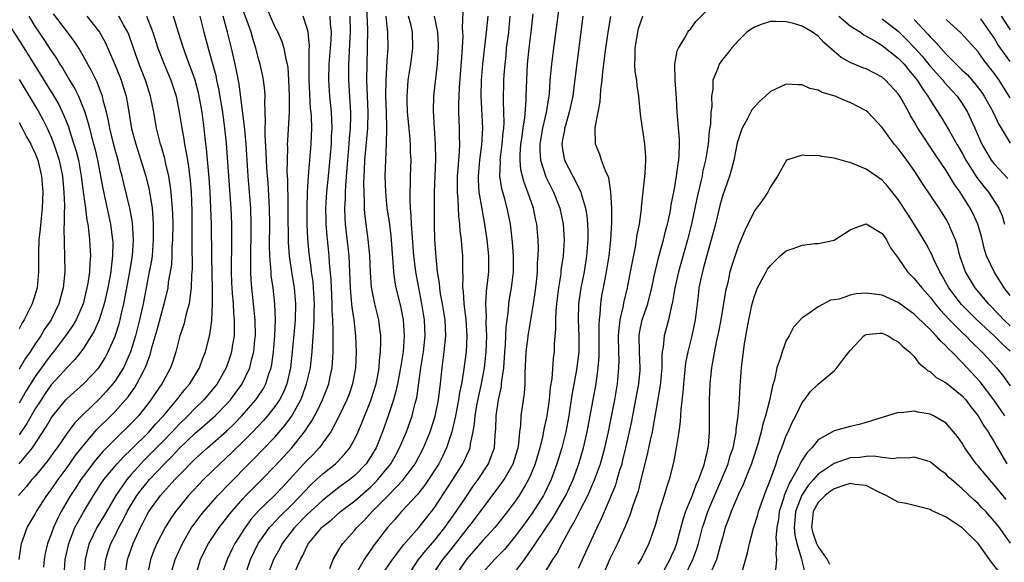
# Model space of a CAD drawing. Units: inches. Extents: x 2538000 to 2541000, y 1560000 to 1562817.
# Drawn here: x 2538671 to 2538794, y 1560461 to 1560529 of the extents above; entities that cross this region are included whole.
import ezdxf

# ---------------------------------------------------------------- set-up
doc = ezdxf.new("R2010")
doc.units = ezdxf.units.IN
doc.header["$MEASUREMENT"] = 0
doc.layers.add('LD25381560_2ft', color=124, linetype='Continuous')

msp = doc.modelspace()

# ---------------------------------------------------------------- linework, layer by layer
at = {"layer": 'LD25381560_2ft'}
for points, elevation in [([(2538738.7, 1560531.3), (2538737.85, 1560525), (2538737.6, 1560523), (2538737.42, 1560521), (2538737.3, 1560519.3), (2538737.27, 1560519), (2538737.22, 1560518.78), (2538736.96, 1560516.96), (2538736.5, 1560515), (2538736.15, 1560513), (2538736.14, 1560512.14), (2538736.22, 1560511), (2538736.9, 1560508.9), (2538737.85, 1560507), (2538738.64, 1560505), (2538739.07, 1560503), (2538739.2, 1560501), (2538739.09, 1560499), (2538738.8, 1560497.2), (2538738.76, 1560496.76), (2538738.47, 1560495), (2538738.23, 1560493), (2538738.15, 1560492.15), (2538738.1, 1560491), (2538738.11, 1560489.89), (2538737.95, 1560487.95), (2538737.93, 1560487), (2538737.82, 1560486.18), (2538737.64, 1560483.64), (2538737.46, 1560482.54), (2538737.32, 1560481), (2538737.03, 1560479), (2538736.66, 1560477.34), (2538736.53, 1560476.53), (2538736.16, 1560475), (2538735.58, 1560473), (2538735, 1560471.56), (2538734.75, 1560471), (2538734.36, 1560470.36), (2538733.58, 1560469), (2538733, 1560468.17), (2538732.12, 1560467), (2538730.74, 1560465.26), (2538730.52, 1560465), (2538729, 1560463.38), (2538727.9, 1560462.1), (2538727, 1560461.1), (2538725.59, 1560459)], 7960), ([(2538684.28, 1560459), (2538684.57, 1560461), (2538685.25, 1560463), (2538686.16, 1560465), (2538686.45, 1560465.55), (2538687, 1560466.63), (2538687.22, 1560467), (2538688.67, 1560469), (2538689, 1560469.39), (2538689.78, 1560470.22), (2538690.46, 1560471), (2538691, 1560471.57), (2538693, 1560473.59), (2538694.55, 1560475), (2538696.93, 1560477.07), (2538697.95, 1560478.05), (2538698.85, 1560479), (2538700.6, 1560481), (2538700.77, 1560481.23), (2538701.57, 1560482.43), (2538701.86, 1560483), (2538702.25, 1560484.25), (2538702.52, 1560485), (2538702.6, 1560485.4), (2538702.82, 1560487), (2538702.97, 1560489), (2538703.06, 1560491.06), (2538703, 1560493), (2538702.77, 1560495), (2538702.55, 1560496.55), (2538702.51, 1560497), (2538702.5, 1560497.5), (2538702.35, 1560499), (2538702.32, 1560500.32), (2538702.36, 1560503), (2538702.33, 1560505), (2538702.14, 1560508.14), (2538702, 1560510), (2538701.95, 1560511), (2538701.92, 1560511.92), (2538701.78, 1560514.22), (2538701.79, 1560515), (2538701.84, 1560515.84), (2538701.74, 1560518.26), (2538701.77, 1560519), (2538701.73, 1560519.73), (2538701.58, 1560521), (2538701.49, 1560521.49), (2538701.16, 1560523), (2538701, 1560523.54), (2538700.62, 1560525), (2538700.22, 1560526.22), (2538700.01, 1560527), (2538699.48, 1560528.52), (2538698.66, 1560530.66)], 7934), ([(2538701.98, 1560529.98), (2538703, 1560527.68), (2538703.35, 1560527), (2538703.85, 1560525.85), (2538704.12, 1560525), (2538704.37, 1560523.63), (2538704.54, 1560523), (2538704.6, 1560522.6), (2538704.72, 1560521), (2538704.79, 1560519), (2538704.77, 1560517), (2538704.56, 1560513.44), (2538704.55, 1560513), (2538704.57, 1560512.57), (2538704.52, 1560511), (2538704.51, 1560509.49), (2538704.56, 1560508.56), (2538704.6, 1560505.4), (2538704.63, 1560504.63), (2538704.67, 1560500.67), (2538704.79, 1560499), (2538705.09, 1560497), (2538705.42, 1560495), (2538705.58, 1560493), (2538705.53, 1560491), (2538705.49, 1560490.51), (2538705.17, 1560487), (2538704.94, 1560485), (2538704.48, 1560483), (2538704.06, 1560481.94), (2538703.57, 1560481), (2538703, 1560480.15), (2538702.08, 1560479), (2538701.58, 1560478.42), (2538700.23, 1560477), (2538699, 1560475.75), (2538697.6, 1560474.4), (2538696.09, 1560473), (2538694.06, 1560471), (2538692.18, 1560469), (2538691, 1560467.57), (2538690.55, 1560467), (2538689.92, 1560466.08), (2538689.25, 1560465), (2538688.22, 1560463), (2538687.85, 1560462.15), (2538687.42, 1560461), (2538687.02, 1560458.98)], 7936), ([(2538699.27, 1560459), (2538699.94, 1560461), (2538700.91, 1560463), (2538702.33, 1560465), (2538702.64, 1560465.36), (2538703, 1560465.72), (2538703.62, 1560466.38), (2538705, 1560467.73), (2538706.24, 1560469), (2538706.59, 1560469.41), (2538707.57, 1560470.43), (2538708.22, 1560471), (2538709, 1560471.73), (2538710.59, 1560473), (2538710.8, 1560473.2), (2538711.77, 1560474.23), (2538712.37, 1560475), (2538713, 1560476.13), (2538713.41, 1560477), (2538713.89, 1560478.11), (2538715, 1560480.89), (2538715.65, 1560483), (2538715.82, 1560483.82), (2538716.03, 1560485), (2538716.1, 1560485.9), (2538716.23, 1560487), (2538716.27, 1560488.27), (2538716.26, 1560489), (2538716.14, 1560489.86), (2538716.01, 1560491), (2538715.52, 1560493), (2538715.09, 1560495.09), (2538714.95, 1560496.95), (2538714.89, 1560499), (2538714.73, 1560500.73), (2538714.41, 1560503), (2538714.26, 1560504.26), (2538714.22, 1560505), (2538714.23, 1560505.77), (2538714.16, 1560507), (2538714.14, 1560508.14), (2538714.18, 1560509), (2538714.23, 1560509.77), (2538714.27, 1560511), (2538714.63, 1560515), (2538714.67, 1560517), (2538714.52, 1560521), (2538714.53, 1560523), (2538714.59, 1560525), (2538714.61, 1560527.39), (2538714.46, 1560531)], 7944), ([(2538726.55, 1560530.55), (2538726.44, 1560527.56), (2538726.49, 1560527), (2538726.5, 1560526.5), (2538726.4, 1560524.4), (2538726.24, 1560522.24), (2538726.07, 1560520.07), (2538726, 1560519), (2538725.96, 1560517.96), (2538725.97, 1560517), (2538726.06, 1560515), (2538726.06, 1560513.94), (2538726.09, 1560513), (2538726.07, 1560512.07), (2538725.9, 1560509.9), (2538725.82, 1560509), (2538725.79, 1560507.79), (2538725.79, 1560507), (2538725.88, 1560506.12), (2538725.98, 1560503.98), (2538726.11, 1560503), (2538726.16, 1560502.16), (2538726.3, 1560501), (2538726.34, 1560500.34), (2538726.46, 1560499), (2538726.46, 1560497.54), (2538726.48, 1560497), (2538726.52, 1560496.52), (2538726.49, 1560495), (2538726.56, 1560494.56), (2538726.65, 1560493), (2538726.7, 1560492.7), (2538726.89, 1560491), (2538727.02, 1560489), (2538726.92, 1560487), (2538726.6, 1560484.6), (2538726.33, 1560483), (2538726.11, 1560481.89), (2538725.99, 1560481), (2538725.6, 1560479), (2538725.14, 1560477), (2538724.49, 1560475), (2538724.02, 1560473.98), (2538723.51, 1560473), (2538722.23, 1560471), (2538721.73, 1560470.27), (2538720.84, 1560469.16), (2538718.86, 1560467), (2538718, 1560466), (2538717.07, 1560465), (2538715.31, 1560462.69), (2538715, 1560462.21), (2538714.49, 1560461.51), (2538714.18, 1560461), (2538713.02, 1560458.98)], 7952), ([(2538669, 1560529.08), (2538671.38, 1560525.38), (2538675.2, 1560519.2), (2538675.94, 1560517.94), (2538676.59, 1560516.59), (2538677.15, 1560515.15), (2538677.28, 1560514.72), (2538677.85, 1560513), (2538678.12, 1560512.12), (2538678.4, 1560511), (2538678.77, 1560509), (2538679.02, 1560507.02), (2538679.31, 1560505), (2538679.48, 1560503.48), (2538679.59, 1560503), (2538679.68, 1560502.32), (2538679.81, 1560501), (2538679.91, 1560499), (2538679.84, 1560498.16), (2538679.79, 1560497), (2538679.58, 1560495.58), (2538679.47, 1560495), (2538678.99, 1560493), (2538678.11, 1560491), (2538677.7, 1560490.3), (2538676.79, 1560489), (2538675.27, 1560487), (2538675, 1560486.68), (2538674.29, 1560485.71), (2538673, 1560483.91), (2538671.89, 1560482.11), (2538671, 1560480.56)], 7916), ([(2538679.45, 1560529), (2538681.05, 1560527), (2538681.74, 1560525.74), (2538682.96, 1560522.96), (2538683.54, 1560521.54), (2538683.74, 1560521), (2538684.05, 1560520.05), (2538684.37, 1560519), (2538684.48, 1560518.48), (2538684.78, 1560516.78), (2538685.07, 1560514.93), (2538685.58, 1560513), (2538686.24, 1560511), (2538686.84, 1560509), (2538687.26, 1560507.26), (2538687.62, 1560505), (2538687.74, 1560503.74), (2538687.78, 1560503), (2538687.77, 1560502.23), (2538687.78, 1560501), (2538687.62, 1560499), (2538687.55, 1560498.45), (2538687.28, 1560497), (2538686.87, 1560495), (2538686.5, 1560493), (2538686.07, 1560491), (2538685.54, 1560489), (2538684.91, 1560487), (2538684.03, 1560485), (2538683, 1560483.36), (2538682.73, 1560483), (2538681.92, 1560482.08), (2538681, 1560481.09), (2538679, 1560479.16), (2538677.92, 1560478.08), (2538677, 1560476.83), (2538675.74, 1560475), (2538675.42, 1560474.58), (2538674.6, 1560473.4), (2538673, 1560471.45), (2538672.6, 1560471), (2538671.89, 1560470.11), (2538670.93, 1560469)], 7922), ([(2538671, 1560473), (2538672.65, 1560475), (2538674.39, 1560477.61), (2538675, 1560478.7), (2538675.22, 1560479), (2538676.85, 1560481), (2538677, 1560481.17), (2538679.04, 1560483), (2538680.96, 1560485), (2538681.74, 1560486.26), (2538682.15, 1560487), (2538683, 1560488.97), (2538683.49, 1560490.51), (2538683.63, 1560491), (2538683.8, 1560491.8), (2538684.1, 1560493), (2538684.33, 1560494.33), (2538684.81, 1560496.81), (2538685.17, 1560499), (2538685.3, 1560501), (2538685.18, 1560503.18), (2538684.86, 1560505), (2538684.09, 1560508.09), (2538683.88, 1560509), (2538683.68, 1560509.68), (2538683.37, 1560511), (2538683, 1560512.28), (2538682.75, 1560513.25), (2538682.33, 1560515), (2538682.13, 1560516.13), (2538681.92, 1560517), (2538681.52, 1560518.48), (2538681.41, 1560519), (2538681.31, 1560519.31), (2538680.75, 1560520.75), (2538680.09, 1560522.09), (2538679, 1560524.07), (2538678.45, 1560525), (2538677.89, 1560525.89), (2538677.06, 1560527), (2538675.29, 1560529.29)], 7920), ([(2538671, 1560461), (2538671.24, 1560462.76), (2538671.29, 1560463), (2538671.47, 1560463.47), (2538672.01, 1560465), (2538673, 1560466.68), (2538673.17, 1560467), (2538674.45, 1560469), (2538675, 1560469.72), (2538675.86, 1560471), (2538677, 1560472.54), (2538678, 1560474), (2538679, 1560475.25), (2538680.72, 1560477.28), (2538682.48, 1560479), (2538683, 1560479.53), (2538684.31, 1560481), (2538684.62, 1560481.38), (2538685, 1560481.93), (2538685.45, 1560482.55), (2538685.73, 1560483), (2538686.51, 1560484.51), (2538686.78, 1560485), (2538686.85, 1560485.15), (2538687, 1560485.62), (2538687.39, 1560486.61), (2538687.65, 1560487.65), (2538688.25, 1560489.75), (2538689, 1560492.53), (2538689.15, 1560493), (2538689.52, 1560494.48), (2538689.62, 1560495), (2538689.7, 1560495.7), (2538689.94, 1560497), (2538690.08, 1560497.92), (2538690.13, 1560499), (2538690.16, 1560500.16), (2538690.22, 1560501), (2538690.25, 1560503), (2538690.23, 1560504.23), (2538690.19, 1560505), (2538690.09, 1560505.91), (2538690.02, 1560507), (2538689.91, 1560507.91), (2538689.71, 1560509), (2538689.32, 1560510.68), (2538689.21, 1560511.21), (2538688.77, 1560512.77), (2538688.69, 1560513), (2538688.19, 1560515), (2538687.85, 1560517), (2538687.44, 1560519), (2538686.79, 1560521), (2538686, 1560523), (2538685.29, 1560525), (2538684.72, 1560526.72), (2538684.6, 1560527), (2538684.05, 1560527.95), (2538683.48, 1560529)], 7924), ([(2538672.21, 1560529), (2538673, 1560527.7), (2538673.46, 1560527), (2538674.09, 1560526.09), (2538675, 1560524.69), (2538675.69, 1560523.69), (2538676.1, 1560523), (2538676.45, 1560522.45), (2538677.3, 1560521), (2538677.94, 1560519.94), (2538678.4, 1560519), (2538679, 1560517.54), (2538679.2, 1560517), (2538679.63, 1560515.63), (2538679.78, 1560515), (2538680.05, 1560513.95), (2538680.46, 1560512.46), (2538680.81, 1560511), (2538681.45, 1560507.45), (2538681.72, 1560506.28), (2538682.44, 1560503), (2538682.69, 1560501), (2538682.71, 1560500.71), (2538682.69, 1560499), (2538682.49, 1560497.51), (2538682.45, 1560497), (2538682.08, 1560495), (2538681.89, 1560494.11), (2538681.64, 1560493), (2538681, 1560491), (2538680.4, 1560489.6), (2538679, 1560487.38), (2538678.73, 1560487), (2538677.97, 1560486.03), (2538677, 1560485.02), (2538675, 1560482.86), (2538674.23, 1560481.77), (2538673.73, 1560481), (2538673, 1560479.85), (2538671.96, 1560478.04), (2538671, 1560476.63)], 7918), ([(2538686.91, 1560529), (2538687.74, 1560527), (2538688.35, 1560525), (2538689.12, 1560523), (2538689.97, 1560521), (2538690.63, 1560519), (2538691.03, 1560517), (2538691.34, 1560515), (2538691.6, 1560513.6), (2538691.68, 1560513), (2538691.91, 1560511.91), (2538692.04, 1560511), (2538692.18, 1560510.18), (2538692.4, 1560508.4), (2538692.52, 1560507), (2538692.61, 1560504.61), (2538692.62, 1560503), (2538692.6, 1560500.6), (2538692.64, 1560497.36), (2538692.62, 1560497), (2538692.58, 1560496.58), (2538692.53, 1560495), (2538692.42, 1560494.42), (2538692.26, 1560493), (2538691.94, 1560491.94), (2538691.74, 1560491), (2538691.59, 1560490.41), (2538691.08, 1560489), (2538690.58, 1560487), (2538690.22, 1560485.78), (2538689.95, 1560485), (2538689, 1560483.29), (2538688.85, 1560483), (2538688.09, 1560481.91), (2538687.49, 1560481), (2538687, 1560480.36), (2538685.92, 1560479), (2538685, 1560478.03), (2538683, 1560476.08), (2538681.48, 1560474.52), (2538680.55, 1560473.45), (2538679, 1560471.41), (2538678.7, 1560471), (2538678.05, 1560469.95), (2538677.43, 1560469), (2538676.26, 1560467), (2538675.82, 1560466.18), (2538675.29, 1560465), (2538675, 1560464.16), (2538674.55, 1560463), (2538674.26, 1560461.74), (2538674.13, 1560461), (2538674.06, 1560460.06)], 7926), ([(2538676.61, 1560459), (2538676.77, 1560461), (2538677.19, 1560463), (2538677.98, 1560465), (2538678.32, 1560465.68), (2538679.05, 1560466.95), (2538680.29, 1560469), (2538681.35, 1560470.65), (2538681.59, 1560471), (2538683.26, 1560473), (2538684.08, 1560473.92), (2538685, 1560474.78), (2538687.26, 1560477), (2538688.06, 1560477.94), (2538689.05, 1560479), (2538690.72, 1560481), (2538690.83, 1560481.17), (2538691.73, 1560482.27), (2538692.37, 1560483), (2538693.57, 1560485), (2538693.93, 1560486.07), (2538694.32, 1560487), (2538694.86, 1560489.14), (2538695.09, 1560490.91), (2538695.18, 1560493), (2538695.18, 1560494.82), (2538695.1, 1560498.9), (2538695.05, 1560503), (2538695, 1560505), (2538694.91, 1560507), (2538694.77, 1560508.77), (2538694.43, 1560512.43), (2538694.26, 1560513.74), (2538694.14, 1560515), (2538693.89, 1560517), (2538693.53, 1560519), (2538693.43, 1560519.43), (2538693.01, 1560521.01), (2538692.49, 1560522.49), (2538692.28, 1560523), (2538691.95, 1560523.95), (2538691.54, 1560525), (2538690.95, 1560526.95), (2538690.3, 1560529)], 7928), ([(2538693.62, 1560529), (2538694.11, 1560527), (2538694.64, 1560525), (2538695, 1560523.78), (2538695.59, 1560521.59), (2538695.7, 1560521), (2538695.94, 1560519.94), (2538696.44, 1560517), (2538696.7, 1560515), (2538696.89, 1560513.11), (2538697.18, 1560509), (2538697.48, 1560505), (2538697.57, 1560503), (2538697.58, 1560501), (2538697.54, 1560497), (2538697.58, 1560495.58), (2538697.6, 1560495), (2538697.67, 1560494.33), (2538697.76, 1560493), (2538697.82, 1560491.82), (2538697.91, 1560491), (2538697.92, 1560490.08), (2538697.88, 1560489), (2538697.65, 1560487.65), (2538697.56, 1560487), (2538697.43, 1560486.57), (2538696.88, 1560485), (2538695.76, 1560483), (2538695, 1560482.04), (2538694.12, 1560481), (2538693, 1560479.94), (2538692.09, 1560479), (2538691, 1560477.95), (2538690.54, 1560477.46), (2538690.13, 1560477), (2538689, 1560475.82), (2538687.61, 1560474.39), (2538686.61, 1560473.39), (2538686.23, 1560473), (2538685, 1560471.63), (2538684.45, 1560471), (2538683.08, 1560469), (2538681.58, 1560466.42), (2538680.73, 1560465), (2538679.74, 1560463), (2538679.57, 1560462.43), (2538679.24, 1560461), (2538679.09, 1560459)], 7930), ([(2538681.69, 1560459.69), (2538681.82, 1560461), (2538682.1, 1560461.9), (2538682.48, 1560463), (2538683, 1560464.02), (2538683.48, 1560465), (2538684.02, 1560465.98), (2538684.52, 1560467), (2538685, 1560467.84), (2538685.72, 1560469), (2538686.26, 1560469.74), (2538687, 1560470.66), (2538687.29, 1560471), (2538689.17, 1560473), (2538690.1, 1560473.9), (2538691, 1560474.9), (2538693, 1560476.82), (2538694.18, 1560477.82), (2538695.25, 1560478.75), (2538695.52, 1560479), (2538697, 1560480.5), (2538697.45, 1560481), (2538698.92, 1560483), (2538699.87, 1560485), (2538700.12, 1560486.12), (2538700.36, 1560487), (2538700.5, 1560488.5), (2538700.55, 1560489), (2538700.53, 1560491), (2538700.33, 1560493), (2538700.1, 1560495), (2538700.01, 1560496.01), (2538699.97, 1560497), (2538699.99, 1560498.01), (2538699.97, 1560499), (2538700.04, 1560502.04), (2538700.04, 1560503), (2538699.98, 1560505), (2538699.66, 1560509), (2538699.41, 1560513), (2538699.23, 1560514.77), (2538699.21, 1560515.21), (2538698.51, 1560520.51), (2538698.21, 1560522.21), (2538698.04, 1560523), (2538697.58, 1560525), (2538697.06, 1560527), (2538696.52, 1560529)], 7932), ([(2538689.95, 1560459), (2538690.52, 1560461), (2538691.44, 1560463), (2538692.58, 1560465), (2538692.75, 1560465.25), (2538693.6, 1560466.4), (2538694.1, 1560467), (2538695.85, 1560469), (2538697.38, 1560470.62), (2538699.74, 1560473), (2538700.38, 1560473.62), (2538701.37, 1560474.63), (2538703, 1560476.34), (2538704.24, 1560477.76), (2538705.08, 1560478.92), (2538706.23, 1560481), (2538706.45, 1560481.55), (2538706.97, 1560483), (2538707.44, 1560485), (2538707.48, 1560485.48), (2538707.67, 1560487), (2538707.69, 1560487.69), (2538707.88, 1560490.12), (2538707.9, 1560491), (2538707.9, 1560491.9), (2538707.94, 1560493), (2538707.83, 1560495), (2538707.77, 1560495.77), (2538707.59, 1560497), (2538707.54, 1560497.54), (2538707.33, 1560499), (2538707.3, 1560499.3), (2538707.13, 1560501.13), (2538707.04, 1560503), (2538707.03, 1560505), (2538707.09, 1560507), (2538707.2, 1560509), (2538707.5, 1560512.5), (2538707.55, 1560513), (2538707.61, 1560515), (2538707.56, 1560516.44), (2538707.52, 1560517), (2538707.47, 1560517.47), (2538707.35, 1560519.35), (2538707.27, 1560521), (2538707.28, 1560524.72), (2538707.32, 1560525.32), (2538707.14, 1560527), (2538707, 1560527.58), (2538706.53, 1560529)], 7938), ([(2538693.1, 1560459), (2538693.7, 1560461), (2538694.12, 1560461.88), (2538694.69, 1560463), (2538696.04, 1560465), (2538697, 1560466.21), (2538697.33, 1560466.67), (2538697.59, 1560467), (2538699, 1560468.61), (2538699.37, 1560469), (2538701.37, 1560471), (2538703, 1560472.69), (2538705.1, 1560475), (2538706.84, 1560477.16), (2538707, 1560477.43), (2538707.63, 1560478.37), (2538708.33, 1560479.67), (2538708.94, 1560481), (2538709.54, 1560482.46), (2538709.73, 1560483), (2538709.92, 1560483.92), (2538710.17, 1560485), (2538710.23, 1560486.23), (2538710.3, 1560487), (2538710.27, 1560488.27), (2538710.31, 1560489.69), (2538710.25, 1560491), (2538710.17, 1560492.17), (2538710.18, 1560493), (2538710.11, 1560494.11), (2538710.03, 1560496.03), (2538709.84, 1560498.16), (2538709.8, 1560499), (2538709.53, 1560501.53), (2538709.42, 1560503), (2538709.41, 1560503.41), (2538709.39, 1560505), (2538709.51, 1560507), (2538709.69, 1560509), (2538710.08, 1560513), (2538710.1, 1560513.9), (2538710.17, 1560515), (2538710.14, 1560516.14), (2538710.08, 1560517), (2538709.89, 1560519), (2538709.75, 1560521), (2538709.78, 1560523), (2538710.02, 1560526.02), (2538710.06, 1560527), (2538709.95, 1560528.05), (2538709.91, 1560529)], 7940), ([(2538712.39, 1560529), (2538712.42, 1560527), (2538712.38, 1560526.38), (2538712.26, 1560523.74), (2538712.19, 1560523), (2538712.2, 1560521), (2538712.4, 1560517.6), (2538712.45, 1560517), (2538712.46, 1560516.46), (2538712.43, 1560515), (2538712.31, 1560513.69), (2538712.27, 1560513), (2538712.08, 1560511), (2538712.02, 1560509.98), (2538711.83, 1560507.83), (2538711.8, 1560507), (2538711.79, 1560506.21), (2538711.71, 1560505), (2538711.74, 1560503.74), (2538711.78, 1560503), (2538712.23, 1560499), (2538712.4, 1560495), (2538712.56, 1560493.44), (2538712.61, 1560492.61), (2538712.87, 1560491), (2538713.1, 1560489), (2538713.17, 1560487), (2538713.07, 1560485), (2538712.71, 1560483), (2538712.28, 1560481.72), (2538712, 1560481), (2538711.03, 1560478.97), (2538709.99, 1560477), (2538709, 1560475.61), (2538708.76, 1560475.24), (2538708.55, 1560475), (2538707.81, 1560474.19), (2538707, 1560473.41), (2538703.95, 1560470.05), (2538703, 1560469.05), (2538701, 1560467.13), (2538699.99, 1560466.01), (2538699.26, 1560465), (2538698, 1560463), (2538697.66, 1560462.34), (2538697.01, 1560461), (2538696.32, 1560459)], 7942), ([(2538716.87, 1560529), (2538717, 1560527.74), (2538717.1, 1560527), (2538717.11, 1560525), (2538717, 1560523.42), (2538716.86, 1560521), (2538716.85, 1560519), (2538716.93, 1560517), (2538716.98, 1560515), (2538716.94, 1560513.06), (2538716.82, 1560511), (2538716.76, 1560509), (2538716.82, 1560507), (2538717.02, 1560505), (2538717.28, 1560503.28), (2538717.51, 1560501.51), (2538717.77, 1560498.23), (2538717.82, 1560497), (2538717.95, 1560495.95), (2538718.13, 1560495), (2538718.72, 1560492.72), (2538719.07, 1560491), (2538719.19, 1560489), (2538719.03, 1560487), (2538718.73, 1560485), (2538718.35, 1560483), (2538718.11, 1560481.89), (2538717.84, 1560481), (2538717.19, 1560479), (2538716.47, 1560477), (2538715.65, 1560475), (2538715, 1560473.88), (2538714.41, 1560473), (2538713, 1560471.53), (2538712.36, 1560471), (2538711, 1560470), (2538709, 1560468.45), (2538707, 1560466.58), (2538705.45, 1560465), (2538703.91, 1560463), (2538703.61, 1560462.39), (2538703, 1560461.31), (2538702.84, 1560461), (2538702.09, 1560459)], 7946), ([(2538705.58, 1560459.58), (2538706.2, 1560461), (2538706.49, 1560461.51), (2538707, 1560462.64), (2538707.19, 1560463), (2538708.86, 1560465), (2538709, 1560465.13), (2538710.05, 1560465.95), (2538711.21, 1560467), (2538713, 1560468.34), (2538715, 1560470.11), (2538715.45, 1560470.55), (2538715.88, 1560471), (2538717.49, 1560473), (2538718.04, 1560473.96), (2538718.6, 1560475), (2538719.46, 1560477), (2538720.18, 1560479), (2538720.56, 1560480.56), (2538720.75, 1560481.25), (2538721.27, 1560485), (2538721.51, 1560486.49), (2538721.58, 1560487), (2538721.79, 1560489), (2538721.72, 1560491), (2538721.4, 1560493), (2538720.99, 1560495), (2538720.62, 1560497), (2538720.59, 1560497.41), (2538720.39, 1560499), (2538720.16, 1560501.84), (2538720.1, 1560503), (2538720.07, 1560504.07), (2538719.98, 1560505), (2538719.92, 1560506.08), (2538719.92, 1560507), (2538719.97, 1560507.97), (2538719.98, 1560509), (2538720.03, 1560511), (2538719.98, 1560511.98), (2538719.97, 1560513), (2538719.88, 1560514.12), (2538719.61, 1560517), (2538719.54, 1560518.46), (2538719.54, 1560519), (2538719.59, 1560519.59), (2538719.69, 1560521), (2538719.99, 1560523), (2538720.26, 1560525), (2538720.23, 1560527), (2538720, 1560528), (2538719.73, 1560529)], 7948), ([(2538709.89, 1560459.89), (2538710.28, 1560461), (2538711, 1560462.2), (2538711.28, 1560462.72), (2538711.5, 1560463), (2538713, 1560464.67), (2538713.26, 1560465), (2538714.14, 1560465.86), (2538715.19, 1560467), (2538717.16, 1560469), (2538719.04, 1560470.96), (2538720.54, 1560473), (2538721, 1560473.84), (2538721.6, 1560475), (2538722.43, 1560477), (2538723.06, 1560478.94), (2538723.47, 1560481), (2538723.62, 1560482.38), (2538723.72, 1560483), (2538723.81, 1560483.81), (2538723.94, 1560485), (2538724.2, 1560487), (2538724.38, 1560489), (2538724.29, 1560491), (2538723.98, 1560493), (2538723.74, 1560494.26), (2538723.62, 1560495), (2538723.58, 1560495.58), (2538723.36, 1560497), (2538723.17, 1560498.83), (2538723.01, 1560501), (2538722.96, 1560503), (2538722.96, 1560507), (2538723.13, 1560511.13), (2538723.1, 1560513), (2538722.95, 1560515), (2538722.83, 1560517.17), (2538722.9, 1560519), (2538723.33, 1560523), (2538723.45, 1560524.55), (2538723.47, 1560525), (2538723.46, 1560525.46), (2538723.4, 1560527), (2538722.95, 1560529)], 7950), ([(2538716.34, 1560459), (2538717.7, 1560461), (2538719.12, 1560462.88), (2538721.01, 1560465), (2538722.58, 1560467), (2538723, 1560467.57), (2538725.27, 1560471), (2538726.53, 1560473), (2538726.69, 1560473.31), (2538727, 1560474.05), (2538727.3, 1560474.7), (2538727.42, 1560475), (2538727.48, 1560475.48), (2538727.82, 1560477), (2538727.99, 1560478.01), (2538728.07, 1560479), (2538728.28, 1560480.28), (2538728.51, 1560481.49), (2538728.85, 1560483), (2538729.23, 1560485), (2538729.41, 1560486.59), (2538729.45, 1560487), (2538729.5, 1560489), (2538729.42, 1560490.58), (2538729.46, 1560491.46), (2538729.39, 1560493), (2538729.46, 1560494.54), (2538729.61, 1560495.61), (2538729.76, 1560497), (2538729.79, 1560499), (2538729.58, 1560501), (2538729.28, 1560503), (2538728.92, 1560504.92), (2538728.57, 1560507), (2538728.48, 1560508.48), (2538728.47, 1560509), (2538728.66, 1560511), (2538728.91, 1560512.91), (2538729.01, 1560515), (2538728.79, 1560519), (2538728.85, 1560521), (2538729.03, 1560523), (2538729.49, 1560527), (2538729.68, 1560529)], 7954), ([(2538719.69, 1560459), (2538720.98, 1560461.02), (2538721.87, 1560462.13), (2538723, 1560463.41), (2538724.27, 1560465), (2538725.67, 1560467), (2538727, 1560468.99), (2538727.82, 1560470.18), (2538728.42, 1560471), (2538729.71, 1560473), (2538730.08, 1560473.92), (2538730.46, 1560475), (2538730.56, 1560476.56), (2538730.65, 1560477.35), (2538730.68, 1560479), (2538730.96, 1560481), (2538731.34, 1560482.66), (2538731.37, 1560483), (2538731.39, 1560483.39), (2538731.63, 1560485), (2538731.74, 1560486.26), (2538731.78, 1560487), (2538731.86, 1560487.86), (2538731.91, 1560489), (2538731.93, 1560490.07), (2538732.23, 1560492.23), (2538732.28, 1560493), (2538732.37, 1560493.63), (2538732.62, 1560495), (2538732.85, 1560497), (2538732.85, 1560499), (2538732.73, 1560500.73), (2538732.47, 1560503), (2538732.07, 1560505), (2538731.72, 1560506.28), (2538731.4, 1560507.4), (2538731.15, 1560509), (2538731.22, 1560510.78), (2538731.2, 1560511), (2538731.44, 1560513), (2538731.56, 1560514.44), (2538731.64, 1560515), (2538731.68, 1560515.68), (2538731.65, 1560517), (2538731.59, 1560518.41), (2538731.65, 1560521), (2538731.69, 1560521.69), (2538731.8, 1560523), (2538731.92, 1560524.08), (2538732, 1560525), (2538732.26, 1560527), (2538732.46, 1560529)], 7956), ([(2538722.69, 1560459), (2538724.02, 1560461), (2538725, 1560462.21), (2538727.98, 1560466.02), (2538731.4, 1560470.6), (2538731.67, 1560471), (2538732.83, 1560473), (2538733, 1560473.53), (2538733.43, 1560475), (2538733.52, 1560475.52), (2538733.65, 1560477), (2538733.76, 1560477.76), (2538733.82, 1560479), (2538734.23, 1560481.77), (2538734.33, 1560483), (2538734.32, 1560484.32), (2538734.45, 1560487), (2538734.74, 1560489.26), (2538735.36, 1560493), (2538735.57, 1560494.43), (2538735.72, 1560495.72), (2538735.84, 1560497), (2538735.87, 1560498.13), (2538735.95, 1560499), (2538735.98, 1560499.98), (2538735.95, 1560501), (2538735.77, 1560503), (2538735.63, 1560503.63), (2538735.34, 1560505), (2538734.67, 1560507), (2538734.2, 1560508.2), (2538733.79, 1560509.79), (2538733.69, 1560511), (2538733.69, 1560511.69), (2538733.78, 1560513), (2538733.94, 1560513.94), (2538734.08, 1560515), (2538734.28, 1560516.28), (2538734.43, 1560518.43), (2538734.43, 1560519), (2538734.51, 1560521), (2538734.61, 1560523), (2538734.8, 1560525), (2538735.06, 1560527), (2538735.32, 1560529.32)], 7958), ([(2538741.53, 1560529), (2538740.47, 1560520.47), (2538740.27, 1560519), (2538739.84, 1560517), (2538739.35, 1560515.35), (2538739.26, 1560515), (2538739.24, 1560514.76), (2538739, 1560513.58), (2538738.91, 1560513), (2538739, 1560512.35), (2538739.21, 1560511.21), (2538739.25, 1560511), (2538740.27, 1560509), (2538740.54, 1560508.54), (2538741, 1560507.57), (2538741.21, 1560507.21), (2538741.28, 1560507), (2538741.36, 1560506.64), (2538741.88, 1560505), (2538742.03, 1560504.03), (2538742.11, 1560503), (2538742.15, 1560502.15), (2538742.15, 1560501), (2538742.01, 1560499), (2538741.68, 1560497), (2538741.28, 1560495), (2538741.01, 1560493), (2538740.95, 1560491), (2538741.04, 1560489), (2538741.04, 1560487), (2538740.75, 1560484.75), (2538740.19, 1560481.81), (2538739.92, 1560479.92), (2538739.77, 1560479), (2538739.39, 1560477), (2538738.89, 1560475), (2538738.3, 1560473), (2538737.57, 1560471), (2538736.75, 1560469.25), (2538736.62, 1560469), (2538735.21, 1560466.79), (2538734.35, 1560465.65), (2538733, 1560463.8), (2538731.73, 1560462.27), (2538730.75, 1560461.25), (2538730.48, 1560461), (2538729, 1560459.37)], 7962), ([(2538733, 1560459.33), (2538734.23, 1560461), (2538735.38, 1560462.62), (2538735.59, 1560463), (2538736.8, 1560464.8), (2538737.79, 1560466.21), (2538739, 1560468.3), (2538739.39, 1560469), (2538740.31, 1560471), (2538741.05, 1560473), (2538741.61, 1560475), (2538742.06, 1560477), (2538742.79, 1560480.79), (2538743.19, 1560483), (2538743.47, 1560485), (2538743.57, 1560486.43), (2538743.58, 1560489), (2538743.57, 1560490.43), (2538743.61, 1560491), (2538743.7, 1560491.7), (2538743.77, 1560493), (2538743.93, 1560494.07), (2538744.1, 1560495), (2538744.5, 1560497), (2538744.83, 1560499), (2538745.04, 1560501), (2538745.17, 1560503.17), (2538745.17, 1560505), (2538745.04, 1560507.04), (2538744.77, 1560508.77), (2538744.36, 1560509.64), (2538743.89, 1560511), (2538743.68, 1560511.68), (2538743.13, 1560513), (2538743.09, 1560514.91), (2538743.08, 1560515), (2538743.08, 1560515.08), (2538743.44, 1560517), (2538743.71, 1560518.29), (2538743.8, 1560519.8), (2538743.96, 1560521), (2538744.04, 1560522.04), (2538744.42, 1560525), (2538744.74, 1560527.26), (2538745.02, 1560528.98)], 7964), ([(2538736.55, 1560459), (2538737.78, 1560461), (2538738.27, 1560461.73), (2538738.93, 1560463), (2538740.03, 1560465), (2538740.41, 1560465.59), (2538741.18, 1560467.18), (2538742.14, 1560469), (2538743.01, 1560470.99), (2538743.73, 1560473), (2538744.28, 1560475), (2538744.73, 1560477), (2538745, 1560478.26), (2538745.52, 1560481), (2538745.86, 1560483), (2538746.04, 1560485), (2538746.06, 1560485.94), (2538746.02, 1560487), (2538746, 1560489), (2538746.06, 1560489.94), (2538746.21, 1560491), (2538746.59, 1560492.59), (2538746.7, 1560493.3), (2538747.11, 1560495), (2538747.51, 1560497), (2538747.73, 1560498.27), (2538748.12, 1560500.12), (2538748.27, 1560501), (2538748.35, 1560501.65), (2538748.63, 1560503), (2538748.87, 1560504.87), (2538748.89, 1560505.11), (2538749.32, 1560509.32), (2538749.41, 1560511), (2538749.41, 1560511.41), (2538749.31, 1560513), (2538748.73, 1560516.73), (2538748.55, 1560519), (2538748.33, 1560520.33), (2538748.28, 1560521), (2538748.08, 1560522.08), (2538748.03, 1560523), (2538748.1, 1560523.9), (2538748.08, 1560525), (2538748.41, 1560527), (2538748.52, 1560527.48), (2538749.04, 1560529)], 7966), ([(2538741, 1560459.94), (2538743.32, 1560465), (2538743.88, 1560466.12), (2538745, 1560468.77), (2538745.65, 1560470.35), (2538745.85, 1560471), (2538746.18, 1560472.18), (2538746.44, 1560473), (2538746.56, 1560473.44), (2538746.93, 1560475), (2538747.39, 1560477), (2538747.66, 1560478.34), (2538748.28, 1560481.72), (2538748.53, 1560483), (2538748.69, 1560484.69), (2538748.71, 1560485), (2538748.61, 1560487), (2538748.58, 1560489), (2538748.64, 1560489.36), (2538748.97, 1560491), (2538749.66, 1560493), (2538749.88, 1560493.88), (2538750.17, 1560495), (2538750.48, 1560496.48), (2538750.65, 1560497.35), (2538751.05, 1560498.95), (2538751.61, 1560501), (2538751.88, 1560502.12), (2538752.13, 1560503), (2538752.45, 1560504.45), (2538752.55, 1560505), (2538752.6, 1560505.4), (2538753, 1560507.42), (2538753.26, 1560509), (2538753.45, 1560510.55), (2538753.54, 1560511), (2538753.6, 1560511.6), (2538753.63, 1560513), (2538753.63, 1560513.63), (2538753.35, 1560517), (2538753.26, 1560518.74), (2538753.08, 1560521), (2538753.04, 1560523), (2538753.34, 1560524.66), (2538753.5, 1560525), (2538754.31, 1560526.31), (2538754.67, 1560527), (2538754.8, 1560527.2), (2538755, 1560527.4), (2538755.67, 1560528.33), (2538757, 1560529.7)], 7968), ([(2538773.58, 1560529), (2538775, 1560527.8), (2538776.29, 1560527), (2538776.68, 1560526.68), (2538777, 1560526.53), (2538778.08, 1560525.92), (2538779, 1560525.36), (2538781, 1560523.77), (2538781.73, 1560523), (2538782.28, 1560522.28), (2538783, 1560521.47), (2538783.37, 1560521), (2538783.99, 1560519.99), (2538784.71, 1560519), (2538785, 1560518.5), (2538786.37, 1560516.37), (2538787.12, 1560515.12), (2538787.4, 1560514.6), (2538788.32, 1560513), (2538789, 1560511.87), (2538789.48, 1560511), (2538790.84, 1560508.84), (2538791.7, 1560507.7), (2538792.28, 1560507), (2538793.6, 1560505), (2538794.01, 1560504.01), (2538794.29, 1560503)], 7968), ([(2538779, 1560528.67), (2538781, 1560527.12), (2538782.07, 1560526.07), (2538783.04, 1560525.04), (2538783.99, 1560523.99), (2538785, 1560522.77), (2538786.58, 1560521), (2538786.75, 1560520.75), (2538787.7, 1560519.7), (2538788.37, 1560519), (2538789, 1560518.09), (2538789.67, 1560517), (2538790.1, 1560516.1), (2538790.57, 1560515), (2538791.48, 1560513), (2538792.65, 1560511), (2538793, 1560510.53), (2538794.71, 1560508.71)], 7966), ([(2538783, 1560528.6), (2538784.74, 1560526.74), (2538785, 1560526.42), (2538785.73, 1560525.73), (2538786.32, 1560525), (2538787, 1560524.26), (2538788.26, 1560523), (2538788.64, 1560522.64), (2538789, 1560522.27), (2538789.66, 1560521.66), (2538790.6, 1560520.6), (2538791.48, 1560519.48), (2538791.77, 1560519), (2538792.87, 1560517), (2538793.55, 1560515.55), (2538793.89, 1560515), (2538795, 1560513.11)], 7964), ([(2538795, 1560518.78), (2538793.62, 1560521), (2538793, 1560521.89), (2538792.52, 1560522.52), (2538791.62, 1560523.62), (2538791, 1560524.53), (2538788.9, 1560526.9), (2538787, 1560528.58)], 7962), ([(2538795, 1560523.35), (2538793.81, 1560525), (2538793.48, 1560525.48), (2538793, 1560526.29), (2538792.7, 1560526.7), (2538792.52, 1560527), (2538791.33, 1560528.67)], 7960), ([(2538793.9, 1560529), (2538795, 1560527.3)], 7958), ([(2538795, 1560494.04), (2538794.27, 1560495), (2538792.99, 1560497), (2538792.07, 1560499), (2538791.81, 1560499.81), (2538791.42, 1560501.42), (2538790.98, 1560503), (2538790.35, 1560504.35), (2538790.02, 1560505), (2538788.75, 1560507), (2538788.02, 1560508.02), (2538787, 1560509.68), (2538785.67, 1560511.67), (2538783.46, 1560515), (2538783.29, 1560515.29), (2538783, 1560515.83), (2538782.56, 1560516.56), (2538782.35, 1560517), (2538781.5, 1560518.5), (2538781.21, 1560519), (2538781, 1560519.31), (2538779.43, 1560521), (2538779, 1560521.38), (2538777, 1560522.41), (2538776.56, 1560522.56), (2538775.47, 1560523), (2538775, 1560523.21), (2538773.85, 1560523.85), (2538773, 1560524.6), (2538771.71, 1560525.71), (2538771, 1560526.51), (2538770.29, 1560527), (2538769, 1560527.78), (2538767.91, 1560528.09), (2538767, 1560528.32), (2538765.66, 1560528.34), (2538765, 1560528.33), (2538763.97, 1560528.03), (2538763, 1560527.65), (2538762.6, 1560527.4), (2538762.06, 1560527), (2538761, 1560525.95), (2538760.14, 1560525), (2538759.64, 1560524.36), (2538759, 1560523.59), (2538758.58, 1560523), (2538758.39, 1560522.39), (2538757.8, 1560521), (2538757.82, 1560519.82), (2538757.64, 1560519), (2538757.67, 1560517.67), (2538757.57, 1560517), (2538757.5, 1560515.5), (2538757.35, 1560514.65), (2538757.2, 1560513), (2538756.89, 1560511), (2538756.53, 1560509.47), (2538756.45, 1560509), (2538756.3, 1560508.3), (2538755.81, 1560506.19), (2538755.15, 1560503), (2538754.65, 1560501), (2538753.51, 1560497), (2538753.05, 1560495), (2538752.76, 1560493.24), (2538752.57, 1560492.57), (2538752.24, 1560491), (2538751.7, 1560489), (2538751.59, 1560487.59), (2538751.48, 1560487), (2538751.44, 1560486.56), (2538751.44, 1560485), (2538751.23, 1560482.77), (2538750.45, 1560478.45), (2538750.2, 1560477), (2538749.96, 1560475.96), (2538749.63, 1560474.37), (2538749.28, 1560473), (2538748.81, 1560471), (2538748.45, 1560469.55), (2538747.84, 1560467.84), (2538747.43, 1560466.57), (2538747, 1560465.55), (2538746.85, 1560465.15), (2538745.89, 1560463), (2538744.91, 1560461.09), (2538744.02, 1560459)], 7970), ([(2538671, 1560521.08), (2538673.45, 1560517), (2538673.99, 1560515.99), (2538674.48, 1560515), (2538675, 1560513.85), (2538675.33, 1560513), (2538675.76, 1560511.76), (2538675.99, 1560511), (2538676.4, 1560509), (2538676.44, 1560508.44), (2538676.59, 1560507), (2538676.67, 1560505.33), (2538676.66, 1560505), (2538676.62, 1560504.62), (2538676.63, 1560503), (2538676.6, 1560502.6), (2538676.61, 1560500.61), (2538676.68, 1560499), (2538676.7, 1560497), (2538676.49, 1560495), (2538675.97, 1560493), (2538675, 1560491), (2538674.17, 1560489.83), (2538673.69, 1560489), (2538673, 1560487.99), (2538672.36, 1560487), (2538671.8, 1560486.2), (2538671, 1560484.82)], 7914), ([(2538795, 1560490.27), (2538794.21, 1560491), (2538793.63, 1560491.63), (2538792.28, 1560493), (2538791.72, 1560493.72), (2538790.64, 1560495), (2538789.43, 1560497), (2538788.73, 1560499), (2538788.39, 1560500.39), (2538788.18, 1560501), (2538787.56, 1560502.44), (2538787.34, 1560503), (2538787, 1560503.6), (2538786.11, 1560505), (2538784.04, 1560508.05), (2538783.46, 1560509), (2538783, 1560509.69), (2538782.07, 1560511), (2538781.61, 1560511.61), (2538781, 1560512.44), (2538780.49, 1560513), (2538779, 1560515.07), (2538777.21, 1560517), (2538777, 1560517.18), (2538775, 1560518.21), (2538774.41, 1560518.41), (2538773.12, 1560519), (2538771.47, 1560519.47), (2538771, 1560519.76), (2538769.95, 1560519.95), (2538769, 1560520.43), (2538768.42, 1560520.42), (2538767, 1560520.52), (2538765, 1560519.6), (2538764.4, 1560519), (2538763.66, 1560518.34), (2538763, 1560517.68), (2538762.7, 1560517.3), (2538762.12, 1560516.12), (2538761.48, 1560515), (2538761.33, 1560514.67), (2538761, 1560513.66), (2538760.86, 1560513.14), (2538760.41, 1560511), (2538760.13, 1560509.86), (2538759.88, 1560509), (2538759, 1560506.47), (2538758.69, 1560505.31), (2538758.13, 1560503), (2538757.61, 1560501), (2538757, 1560498.92), (2538756.61, 1560497.39), (2538756.49, 1560497), (2538756.33, 1560496.33), (2538756.07, 1560495), (2538755.98, 1560494.02), (2538755.61, 1560491), (2538755.17, 1560489), (2538754.66, 1560487), (2538754.39, 1560485.61), (2538754.13, 1560483), (2538754.06, 1560481.94), (2538753.79, 1560479.79), (2538753.71, 1560478.29), (2538753.53, 1560477), (2538753.25, 1560475.25), (2538753.23, 1560475), (2538752.86, 1560473.14), (2538752.33, 1560471), (2538752, 1560470), (2538751.72, 1560469), (2538751.06, 1560466.94), (2538750.62, 1560465.38), (2538750.19, 1560464.19), (2538749.8, 1560463), (2538748.86, 1560461.14), (2538748.41, 1560460.41)], 7972), ([(2538671, 1560515.69), (2538671.38, 1560515), (2538671.92, 1560513.92), (2538672.44, 1560513), (2538672.61, 1560512.61), (2538673, 1560511.81), (2538673.31, 1560511), (2538673.79, 1560509), (2538673.96, 1560507), (2538673.89, 1560505), (2538673.75, 1560503.75), (2538673.62, 1560502.38), (2538673.47, 1560501), (2538673.41, 1560499.41), (2538673.43, 1560498.57), (2538673.42, 1560497), (2538673.23, 1560495), (2538673, 1560494.2), (2538672.63, 1560493), (2538671.64, 1560491), (2538671.38, 1560490.62), (2538671, 1560489.86)], 7912), ([(2538795, 1560487.08), (2538794, 1560488), (2538793, 1560489), (2538790.83, 1560491), (2538788.93, 1560492.93), (2538787.35, 1560495), (2538786.5, 1560496.5), (2538786.19, 1560497), (2538785.45, 1560498.55), (2538785.19, 1560499.19), (2538785, 1560499.56), (2538784.51, 1560500.51), (2538783.77, 1560501.77), (2538782.22, 1560504.22), (2538781, 1560506.08), (2538779.69, 1560507.69), (2538779, 1560508.47), (2538777, 1560509.86), (2538775.49, 1560510.51), (2538775, 1560510.68), (2538774.72, 1560510.72), (2538773, 1560511.24), (2538771.46, 1560511.46), (2538771, 1560511.57), (2538769.54, 1560511.55), (2538769, 1560511.63), (2538767.03, 1560510.97), (2538765.89, 1560509), (2538765, 1560507.65), (2538764.67, 1560507), (2538764, 1560506), (2538763, 1560504.66), (2538761.8, 1560502.2), (2538761, 1560500.32), (2538760.19, 1560497.81), (2538759.95, 1560497), (2538759.66, 1560495.66), (2538759.39, 1560494.61), (2538758.79, 1560491), (2538758.51, 1560489.49), (2538758.23, 1560488.23), (2538757.75, 1560485.75), (2538757.64, 1560485), (2538757.47, 1560483.47), (2538757.43, 1560483), (2538757.36, 1560481), (2538757.36, 1560477.36), (2538757.34, 1560477), (2538757.21, 1560475.21), (2538757.18, 1560475), (2538757.13, 1560474.87), (2538757, 1560474.18), (2538756.76, 1560473.24), (2538756.72, 1560473), (2538756.61, 1560472.61), (2538756.02, 1560471), (2538755.69, 1560470.31), (2538755.23, 1560469), (2538754.4, 1560467), (2538754.04, 1560465.96), (2538753.26, 1560463), (2538753, 1560462.31), (2538752.59, 1560461.41), (2538752.43, 1560461), (2538751.33, 1560459)], 7974), ([(2538754.33, 1560459), (2538755.3, 1560461), (2538755.77, 1560462.23), (2538756.01, 1560463), (2538756.53, 1560465), (2538756.64, 1560465.36), (2538757.19, 1560467), (2538758.82, 1560470.82), (2538759.71, 1560473), (2538759.99, 1560474.01), (2538760.33, 1560475), (2538760.69, 1560476.69), (2538760.73, 1560477), (2538760.74, 1560477.26), (2538760.99, 1560479), (2538761.16, 1560481), (2538761.23, 1560482.77), (2538761.28, 1560483.28), (2538761.4, 1560485), (2538761.73, 1560487.73), (2538761.93, 1560489), (2538762.11, 1560489.89), (2538762.29, 1560491), (2538762.72, 1560493), (2538763, 1560493.95), (2538763.41, 1560495), (2538764.47, 1560497), (2538764.66, 1560497.34), (2538765, 1560497.8), (2538765.59, 1560498.41), (2538766.21, 1560499), (2538767, 1560499.65), (2538767.98, 1560499.99), (2538769, 1560500.37), (2538770.55, 1560500.55), (2538771, 1560500.58), (2538773, 1560500.98), (2538775, 1560502.26), (2538775.5, 1560502.5), (2538777, 1560503.03), (2538779, 1560501.82), (2538779.55, 1560501), (2538780.02, 1560500.02), (2538780.77, 1560499), (2538781, 1560498.72), (2538782.17, 1560497), (2538782.58, 1560496.58), (2538783, 1560496.2), (2538783.94, 1560495), (2538785, 1560493.85), (2538785.63, 1560493), (2538786.25, 1560492.25), (2538787.42, 1560491), (2538789, 1560489.44), (2538789.47, 1560489), (2538790.21, 1560488.22), (2538791.47, 1560487), (2538792.21, 1560486.21), (2538793.29, 1560485), (2538794.06, 1560484.06), (2538795, 1560482.74)], 7976), ([(2538794.35, 1560479), (2538792.97, 1560481), (2538791.26, 1560483.26), (2538789, 1560485.66), (2538787.7, 1560487), (2538787.34, 1560487.34), (2538787, 1560487.73), (2538786.32, 1560488.32), (2538785.77, 1560489), (2538785, 1560489.79), (2538783.36, 1560491.36), (2538783, 1560491.73), (2538782.25, 1560492.25), (2538781, 1560493.18), (2538779, 1560494.09), (2538777, 1560494.36), (2538775.75, 1560494.25), (2538775, 1560494.09), (2538773.61, 1560493.61), (2538773, 1560493.51), (2538772.54, 1560493.46), (2538771, 1560492.64), (2538769.71, 1560491.71), (2538769, 1560491.26), (2538767.9, 1560490.1), (2538767.34, 1560489), (2538767, 1560488.4), (2538766.46, 1560487), (2538766.29, 1560486.29), (2538765.83, 1560485), (2538765.51, 1560483.51), (2538765.27, 1560482.73), (2538764.9, 1560480.9), (2538764.41, 1560479), (2538764.07, 1560477.93), (2538763.86, 1560477), (2538763.43, 1560475.43), (2538762.74, 1560473.26), (2538762.65, 1560473), (2538762.39, 1560472.39), (2538761.61, 1560470.39), (2538761, 1560469.18), (2538760.09, 1560467), (2538759.81, 1560466.19), (2538759.35, 1560465), (2538759, 1560463.74), (2538758.82, 1560463), (2538758.73, 1560462.73), (2538758.26, 1560461), (2538757.68, 1560459.68)], 7978), ([(2538761.48, 1560459.48), (2538762.14, 1560461.86), (2538762.38, 1560463), (2538762.91, 1560464.91), (2538763.42, 1560466.58), (2538763.52, 1560467), (2538764.44, 1560469.56), (2538765.03, 1560471.03), (2538765.71, 1560473), (2538766.01, 1560473.99), (2538766.43, 1560475), (2538767, 1560476.51), (2538767.23, 1560477), (2538767.76, 1560478.24), (2538768.19, 1560479), (2538769, 1560480.67), (2538769.28, 1560481), (2538770, 1560482), (2538771, 1560482.96), (2538773, 1560484.64), (2538773.32, 1560485), (2538774.33, 1560486.33), (2538775, 1560487.18), (2538776.71, 1560489), (2538776.88, 1560489.13), (2538777, 1560489.19), (2538778.65, 1560489.35), (2538779, 1560489.33), (2538779.73, 1560489), (2538780.5, 1560488.49), (2538781, 1560488.27), (2538781.61, 1560487.61), (2538782.42, 1560487), (2538783, 1560486.4), (2538783.59, 1560485.59), (2538784.35, 1560485), (2538784.67, 1560484.67), (2538785, 1560484.52), (2538785.77, 1560483.77), (2538787, 1560483.1), (2538789, 1560481.5), (2538789.45, 1560481), (2538790.11, 1560480.11), (2538791.01, 1560479), (2538791.73, 1560477.73), (2538792.25, 1560477), (2538792.52, 1560476.52), (2538793, 1560475.75), (2538793.26, 1560475.26), (2538794.6, 1560473)], 7980), ([(2538794.53, 1560468.53), (2538793, 1560470.36), (2538792.41, 1560471), (2538791, 1560472.74), (2538790.76, 1560473), (2538789.34, 1560475), (2538789, 1560475.56), (2538788.41, 1560476.41), (2538787.94, 1560477), (2538787, 1560478.06), (2538785.42, 1560479), (2538785, 1560479.21), (2538783.46, 1560479.46), (2538783, 1560479.57), (2538781.38, 1560479.38), (2538781, 1560479.4), (2538777, 1560478.14), (2538776.11, 1560477.89), (2538775, 1560477.65), (2538773, 1560477.13), (2538771, 1560475.98), (2538770.2, 1560475), (2538769.59, 1560474.41), (2538768.81, 1560473.19), (2538768.73, 1560473), (2538768.48, 1560472.48), (2538767.64, 1560471), (2538767.39, 1560470.61), (2538767, 1560469.62), (2538766.74, 1560469), (2538766.64, 1560468.64), (2538766.11, 1560467), (2538766, 1560466), (2538765.82, 1560465), (2538765.7, 1560463.7), (2538765.76, 1560463), (2538765.68, 1560461.68), (2538765.79, 1560461), (2538765.66, 1560459.66)], 7982), ([(2538795.07, 1560463.07), (2538794.21, 1560464.21), (2538793.66, 1560465), (2538793, 1560465.82), (2538791.95, 1560467), (2538791.48, 1560467.48), (2538791, 1560468.01), (2538790.47, 1560468.47), (2538789, 1560469.87), (2538787.65, 1560471), (2538787.31, 1560471.31), (2538787, 1560471.67), (2538786.22, 1560472.22), (2538785, 1560473.23), (2538783, 1560473.81), (2538782.3, 1560473.7), (2538781, 1560473.72), (2538780.39, 1560473.61), (2538779, 1560473.76), (2538777.94, 1560473.94), (2538777, 1560473.88), (2538776.21, 1560473.79), (2538775, 1560473.73), (2538772.98, 1560473.02), (2538771, 1560471.67), (2538770.42, 1560471), (2538769.74, 1560470.26), (2538768.94, 1560469.06), (2538768.16, 1560467), (2538768.08, 1560465.91), (2538767.99, 1560465), (2538768.05, 1560464.05), (2538768.31, 1560463), (2538768.91, 1560461.09), (2538768.93, 1560460.93), (2538769, 1560460.68), (2538769.32, 1560459.32)], 7984), ([(2538793.55, 1560459.55), (2538792.67, 1560460.67), (2538791.84, 1560461.84), (2538791, 1560463), (2538789, 1560464.99), (2538787, 1560466.32), (2538785.16, 1560467.16), (2538785, 1560467.26), (2538782, 1560468), (2538781, 1560468.2), (2538779.51, 1560469), (2538778.56, 1560469.44), (2538777, 1560470.29), (2538775.61, 1560470.39), (2538775, 1560470.52), (2538774.33, 1560470.33), (2538773, 1560469.86), (2538772.5, 1560469.5), (2538771.85, 1560469), (2538771, 1560468.14), (2538770.37, 1560467), (2538770.24, 1560465.76), (2538770.17, 1560465), (2538770.33, 1560464.33), (2538770.79, 1560463), (2538771, 1560462.58), (2538772.11, 1560461), (2538772.41, 1560460.41)], 7986)]:
    msp.add_lwpolyline(points, dxfattribs=dict(at, elevation=elevation))

doc.saveas('drawing.dxf')
